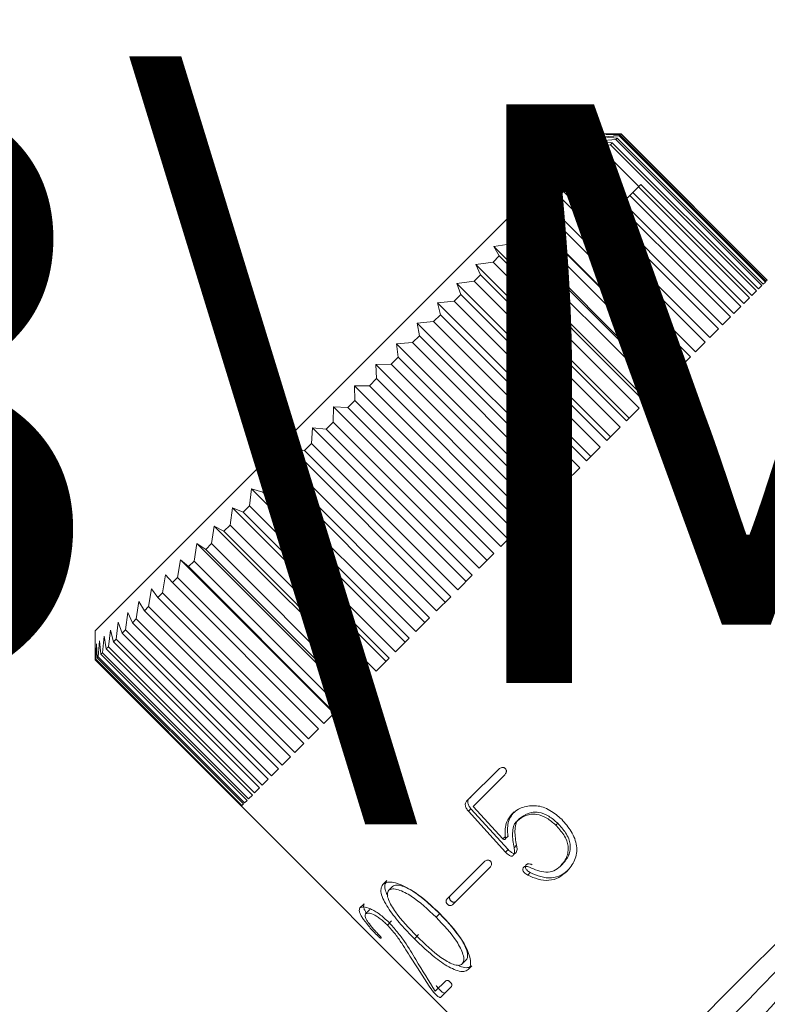
# Model space of a CAD drawing. Units: millimetres. Extents: x 0 to 660, y -1 to 558.
# Drawn here: x 94 to 100, y 165 to 172 of the extents above; entities that cross this region are included whole.
import ezdxf

# ---------------------------------------------------------------- set-up
doc = ezdxf.new("R2010")
doc.units = ezdxf.units.MM
doc.layers.add('图框', color=179, linetype='Continuous')
doc.styles.add('SLDTEXTSTYLE0', font='TXT', dxfattribs={"width": 0.7, "bigfont": 'bigfont'})
doc.styles.add('SLDTEXTSTYLE1', font='TXT', dxfattribs={"width": 0.7})
doc.dimstyles.new('SLDDIMSTYLE2', dxfattribs={"dimtxt": 4, "dimasz": 3, "dimexe": 0, "dimexo": 0.0625, "dimgap": 1, "dimtad": 2, "dimlfac": 3.5, "dimrnd": 1e-09, "dimzin": 12, "dimdsep": 46, "dimtxsty": 'SLDTEXTSTYLE1', "dimsah": 1, "dimcen": 0.09, "dimadec": 0, "dimazin": 3, "dimtfac": 1, "dimtofl": 0, "dimtmove": 0, "dimatfit": 3, "dimfxl": 0, "dimfrac": 2, "dimtolj": 1, "dimtzin": 12, "dimarcsym": 0})
doc.dimstyles.new('SLDDIMSTYLE3', dxfattribs={"dimtxt": 4, "dimasz": 3, "dimexe": 0, "dimexo": 0.0625, "dimgap": 1, "dimtad": 2, "dimlfac": 3.5, "dimrnd": 1e-09, "dimzin": 12, "dimdsep": 46, "dimtxsty": 'SLDTEXTSTYLE1', "dimsah": 1, "dimcen": 0.09, "dimadec": 0, "dimazin": 3, "dimtfac": 1, "dimtmove": 0, "dimatfit": 0, "dimfxl": 0, "dimfrac": 2, "dimtolj": 1, "dimtzin": 12, "dimarcsym": 0})

# ---------------------------------------------------------------- blocks, each defined once
blk = doc.blocks.new('_D')
at = {"layer": '图框'}
for p, q in [((128.035, 181.3395), (61.1264, 181.3395)), ((64.1264, 181.3395), (64.1264, 134.9554)), ((84.4498, 134.9554), (61.1264, 134.9554))]:
    blk.add_line(p, q, dxfattribs=at)
for points in [[(64.1264, 181.3395), (63.6184, 178.3395), (64.6344, 178.3395)], [(64.1264, 134.9554), (64.6344, 137.9554), (63.6184, 137.9554)]]:
    blk.add_solid(points, dxfattribs=at)
at = {"layer": '图框', "insert": (58.9701, 151.3641), "char_height": 4, "attachment_point": 1, "rotation": 90, "style": 'SLDTEXTSTYLE1'}
blk.add_mtext('162.34', dxfattribs=at)
blk = doc.blocks.new('_D_2')
at = {"layer": '图框'}
for p, q in [((86.6104, 152.9834), (86.6104, 192.2515)), ((159.4636, 181.0537), (159.4636, 192.2515)), ((86.6104, 189.2515), (159.4636, 189.2515))]:
    blk.add_line(p, q, dxfattribs=at)
for points in [[(86.6104, 189.2515), (89.6104, 188.7435), (89.6104, 189.7595)], [(159.4636, 189.2515), (156.4636, 189.7595), (156.4636, 188.7435)]]:
    blk.add_solid(points, dxfattribs=at)
at = {"layer": '图框', "insert": (119.187, 194.4077), "char_height": 4, "attachment_point": 1, "style": 'SLDTEXTSTYLE1'}
blk.add_mtext('255', dxfattribs=at)
blk = doc.blocks.new('_D_3')
at = {"layer": '图框'}
for p, q in [((128.035, 181.3395), (55.6399, 181.3395)), ((58.6399, 98.7719), (58.6399, 181.3395)), ((111.6395, 98.7719), (55.6399, 98.7719))]:
    blk.add_line(p, q, dxfattribs=at)
for points in [[(58.6399, 181.3395), (58.1319, 178.3395), (59.1479, 178.3395)], [(58.6399, 98.7719), (59.1479, 101.7719), (58.1319, 101.7719)]]:
    blk.add_solid(points, dxfattribs=at)
at = {"layer": '图框', "insert": (53.4836, 136.2363), "char_height": 4, "attachment_point": 1, "rotation": 90, "style": 'SLDTEXTSTYLE1'}
blk.add_mtext('289', dxfattribs=at)
blk = doc.blocks.new('_D_5')
at = {"layer": '图框'}
for p, q in [((86.6104, 152.6406), (86.6104, 177.7337)), ((103.6104, 150.5268), (103.6104, 177.7337)), ((86.6104, 174.7337), (81.6104, 174.7337)), ((103.6104, 174.7337), (86.6104, 174.7337)), ((103.6104, 174.7337), (108.6104, 174.7337))]:
    blk.add_line(p, q, dxfattribs=at)
for points in [[(86.6104, 174.7337), (83.6104, 175.2417), (83.6104, 174.2257)], [(103.6104, 174.7337), (106.6104, 174.2257), (106.6104, 175.2417)]]:
    blk.add_solid(points, dxfattribs=at)
at = {"layer": '图框', "insert": (90.5992, 179.89), "char_height": 4, "attachment_point": 1, "style": 'SLDTEXTSTYLE1'}
blk.add_mtext('59.5', dxfattribs=at)
blk = doc.blocks.new('_D_7')
at = {"layer": '图框'}
for p, q in [((82.7532, 143.44), (82.7532, 163.6267)), ((87.6104, 152.5268), (87.6104, 163.6267)), ((82.7532, 160.6267), (69.549, 160.6267)), ((82.7532, 160.6267), (87.6104, 160.6267)), ((87.6104, 160.6267), (92.6104, 160.6267))]:
    blk.add_line(p, q, dxfattribs=at)
for points in [[(82.7532, 160.6267), (79.7532, 161.1347), (79.7532, 160.1187)], [(87.6104, 160.6267), (90.6104, 160.1187), (90.6104, 161.1347)]]:
    blk.add_solid(points, dxfattribs=at)
at = {"layer": '图框', "char_height": 4, "attachment_point": 1}
for s, insert, style in [('\\M+18D73\\M+192F6:', (69.549, 171.0718), 'SLDTEXTSTYLE0'), ('5~25', (69.6601, 165.7829), 'SLDTEXTSTYLE1')]:
    blk.add_mtext(s, dxfattribs=dict(at, insert=insert, style=style))

msp = doc.modelspace()

# ---------------------------------------------------------------- linework, layer by layer
at = {"color": 7, "linetype": 'Continuous', "lineweight": 15}
for p, q in [((98.21996, 170.78866), (98.29886, 170.86756)), ((98.45215, 170.86756), (98.29886, 170.86756)), ((98.49943, 170.8661), (98.3944, 170.86349)), ((98.3944, 170.86349), (98.49258, 170.85925)), ((98.45215, 170.86739), (98.50073, 170.86741)), ((98.50073, 170.86741), (98.49943, 170.8661)), ((99.50958, 169.85594), (98.49943, 170.8661)), ((99.51089, 169.85725), (98.50073, 170.86741)), ((98.46265, 170.82932), (98.35063, 170.81972)), ((98.35063, 170.81972), (98.43931, 170.80598)), ((98.4872, 170.85387), (98.37848, 170.84757)), ((98.37848, 170.84757), (98.47205, 170.83872)), ((98.43931, 170.80598), (98.42594, 170.79261)), ((99.44946, 169.79583), (98.43931, 170.80598)), ((98.47205, 170.83872), (98.46265, 170.82932)), ((99.47281, 169.81917), (98.46265, 170.82932)), ((99.48221, 169.82857), (98.47205, 170.83872)), ((98.49258, 170.85925), (98.4872, 170.85387)), ((99.49736, 169.84372), (98.4872, 170.85387)), ((99.50273, 169.84909), (98.49258, 170.85925)), ((98.21996, 170.78866), (98.09451, 170.66321)), ((98.34399, 170.78387), (98.21996, 170.78866)), ((98.42594, 170.79261), (98.34399, 170.78387)), ((98.34399, 170.78387), (98.62303, 170.50483)), ((99.4361, 169.78246), (98.42594, 170.79261)), ((94.86434, 167.43304), (98.09451, 170.66321)), ((98.09451, 170.66321), (98.21854, 170.65841)), ((98.24577, 170.61244), (98.12488, 170.59397)), ((98.12488, 170.59397), (98.19178, 170.55845)), ((98.21854, 170.65841), (98.27037, 170.63704)), ((98.27037, 170.63704), (98.24577, 170.61244)), ((99.25592, 169.60229), (98.24577, 170.61244)), ((99.28053, 169.62689), (98.27037, 170.63704)), ((98.16373, 170.5304), (98.04178, 170.51087)), ((98.19178, 170.55845), (98.16373, 170.5304)), ((99.17388, 169.52025), (98.16373, 170.5304)), ((99.20193, 169.5483), (98.19178, 170.55845)), ((98.04178, 170.51087), (98.10287, 170.46954)), ((98.10287, 170.46954), (98.07158, 170.43825)), ((99.11303, 169.45939), (98.10287, 170.46954)), ((98.55957, 170.44136), (98.58056, 170.46236)), ((98.58056, 170.46236), (98.61976, 170.50156)), ((99.34827, 169.69464), (98.58056, 170.46236)), ((98.61976, 170.50156), (98.637, 170.5188)), ((99.38748, 169.73384), (98.61976, 170.50156)), ((99.40472, 169.75108), (98.637, 170.5188)), ((98.07158, 170.43825), (97.94905, 170.41814)), ((97.94905, 170.41814), (98.00427, 170.37094)), ((99.08173, 169.42809), (98.07158, 170.43825)), ((98.51281, 170.39461), (98.55957, 170.44136)), ((99.32728, 169.67365), (98.55957, 170.44136)), ((97.96993, 170.3366), (97.84732, 170.31641)), ((98.00427, 170.37094), (97.96993, 170.3366)), ((98.98008, 169.32645), (97.96993, 170.3366)), ((99.01442, 169.36079), (98.00427, 170.37094)), ((97.84732, 170.31641), (97.89663, 170.2633)), ((98.90868, 169.25505), (97.84732, 170.31641)), ((97.89663, 170.2633), (97.85949, 170.22617)), ((98.90679, 169.25315), (97.89663, 170.2633)), ((97.85949, 170.22617), (97.73728, 170.20637)), ((97.73728, 170.20637), (97.78071, 170.14738)), ((98.79864, 169.14501), (97.73728, 170.20637)), ((98.86965, 169.21601), (97.85949, 170.22617)), ((97.78071, 170.14738), (97.74102, 170.10769)), ((98.79086, 169.13722), (97.78071, 170.14738)), ((97.74102, 170.10769), (97.61969, 170.08878)), ((97.61969, 170.08878), (97.65728, 170.02395)), ((98.68105, 169.02742), (97.61969, 170.08878)), ((98.75117, 169.09754), (97.74102, 170.10769)), ((97.61531, 169.98198), (97.49535, 169.96444)), ((97.65728, 170.02395), (97.61531, 169.98198)), ((98.62546, 168.97183), (97.61531, 169.98198)), ((98.66743, 169.0138), (97.65728, 170.02395)), ((97.49535, 169.96444), (97.52719, 169.89386)), ((98.55671, 168.90308), (97.49535, 169.96444)), ((97.48323, 169.8499), (97.3651, 169.83419)), ((97.52719, 169.89386), (97.48323, 169.8499)), ((98.49339, 168.83975), (97.48323, 169.8499)), ((98.53734, 168.88371), (97.52719, 169.89386)), ((99.48221, 169.82857), (99.49736, 169.84372)), ((99.50273, 169.84909), (99.50958, 169.85594)), ((97.3651, 169.83419), (97.39134, 169.75801)), ((98.42647, 168.77283), (97.3651, 169.83419)), ((99.40472, 169.75108), (99.4361, 169.78246)), ((99.44946, 169.79583), (99.47281, 169.81917)), ((97.34569, 169.71236), (97.22985, 169.69894)), ((97.39134, 169.75801), (97.34569, 169.71236)), ((98.35584, 168.7022), (97.34569, 169.71236)), ((98.40149, 168.74785), (97.39134, 169.75801)), ((99.34827, 169.69464), (99.38748, 169.73384)), ((97.22985, 169.69894), (97.25064, 169.61731)), ((98.29121, 168.63758), (97.22985, 169.69894)), ((99.28053, 169.62689), (99.32728, 169.67365)), ((97.20361, 169.57028), (97.0905, 169.55959)), ((97.25064, 169.61731), (97.20361, 169.57028)), ((98.21376, 168.56013), (97.20361, 169.57028)), ((98.26079, 168.60716), (97.25064, 169.61731)), ((99.20193, 169.5483), (99.25592, 169.60229)), ((97.0905, 169.55959), (97.10606, 169.47273)), ((98.15187, 168.49823), (97.0905, 169.55959)), ((99.11303, 169.45939), (99.17388, 169.52025)), ((97.10606, 169.47273), (97.05797, 169.42464)), ((98.11622, 168.46258), (97.10606, 169.47273)), ((97.05797, 169.42464), (96.94802, 169.41711)), ((96.94802, 169.41711), (96.95859, 169.32526)), ((98.00939, 168.35575), (96.94802, 169.41711)), ((98.06813, 168.41449), (97.05797, 169.42464)), ((99.01442, 169.36079), (99.08173, 169.42809)), ((96.95859, 169.32526), (96.90977, 169.27644)), ((97.96875, 168.31511), (96.95859, 169.32526)), ((98.90679, 169.25315), (98.98008, 169.32645)), ((96.90977, 169.27644), (96.80338, 169.27247)), ((96.80338, 169.27247), (96.80924, 169.17591)), ((97.86474, 168.21111), (96.80338, 169.27247)), ((97.91993, 168.26629), (96.90977, 169.27644)), ((96.80924, 169.17591), (96.76002, 169.12669)), ((97.81939, 168.16576), (96.80924, 169.17591)), ((98.79086, 169.13722), (98.86965, 169.21601)), ((96.76002, 169.12669), (96.65756, 169.12665)), ((96.65756, 169.12665), (96.65902, 169.02569)), ((97.71893, 168.06529), (96.65756, 169.12665)), ((97.77017, 168.11654), (96.76002, 169.12669)), ((98.66743, 169.0138), (98.75117, 169.09754)), ((96.65902, 169.02569), (96.60974, 168.97641)), ((97.66917, 168.01554), (96.65902, 169.02569)), ((96.51157, 168.98066), (96.50896, 168.87563)), ((96.60974, 168.97641), (96.51157, 168.98066)), ((97.57293, 167.91929), (96.51157, 168.98066)), ((97.61989, 167.96626), (96.60974, 168.97641)), ((98.53734, 168.88371), (98.62546, 168.97183)), ((96.36639, 168.83548), (96.36009, 168.72676)), ((96.45996, 168.82663), (96.36639, 168.83548)), ((97.42775, 167.77412), (96.36639, 168.83548)), ((96.50896, 168.87563), (96.45996, 168.82663)), ((97.47011, 167.81648), (96.45996, 168.82663)), ((97.51911, 167.86548), (96.50896, 168.87563)), ((98.40149, 168.74785), (98.49339, 168.83975)), ((96.22302, 168.69211), (96.21342, 168.58009)), ((96.3117, 168.67837), (96.22302, 168.69211)), ((97.28438, 167.63075), (96.22302, 168.69211)), ((96.36009, 168.72676), (96.3117, 168.67837)), ((97.37024, 167.7166), (96.36009, 168.72676)), ((98.26079, 168.60716), (98.35584, 168.7022)), ((97.32185, 167.66822), (96.3117, 168.67837)), ((96.08244, 168.55153), (96.06995, 168.43662)), ((96.16597, 168.53264), (96.08244, 168.55153)), ((97.14381, 167.49017), (96.08244, 168.55153)), ((96.21342, 168.58009), (96.16597, 168.53264)), ((97.22357, 167.56994), (96.21342, 168.58009)), ((98.11622, 168.46258), (98.21376, 168.56013)), ((97.17612, 167.52249), (96.16597, 168.53264)), ((95.94562, 168.4147), (95.93067, 168.29734)), ((96.02377, 168.39044), (95.94562, 168.4147)), ((97.00698, 167.35334), (95.94562, 168.4147)), ((96.06995, 168.43662), (96.02377, 168.39044)), ((97.08011, 167.42647), (96.06995, 168.43662)), ((97.96875, 168.31511), (98.06813, 168.41449)), ((97.03392, 167.38029), (96.02377, 168.39044)), ((95.81347, 168.28256), (95.79653, 168.1632)), ((95.88607, 168.25274), (95.81347, 168.28256)), ((96.87483, 167.2212), (95.81347, 168.28256)), ((95.93067, 168.29734), (95.88607, 168.25274)), ((96.94083, 167.28719), (95.93067, 168.29734)), ((96.89623, 167.24259), (95.88607, 168.25274)), ((97.81939, 168.16576), (97.91993, 168.26629)), ((95.68692, 168.15601), (95.66844, 168.03511)), ((95.75382, 168.12049), (95.68692, 168.15601)), ((96.74828, 167.09464), (95.68692, 168.15601)), ((95.79653, 168.1632), (95.75382, 168.12049)), ((96.80668, 167.15305), (95.79653, 168.1632)), ((96.76397, 167.11034), (95.75382, 168.12049)), ((97.66917, 168.01554), (97.77017, 168.11654)), ((95.56681, 168.0359), (95.54728, 167.91395)), ((95.62791, 167.99458), (95.56681, 168.0359)), ((96.62817, 166.97454), (95.56681, 168.0359)), ((95.66844, 168.03511), (95.62791, 167.99458)), ((96.67859, 167.02496), (95.66844, 168.03511)), ((96.63806, 166.98442), (95.62791, 167.99458)), ((97.51911, 167.86548), (97.61989, 167.96626)), ((95.45398, 167.92307), (95.43387, 167.80054)), ((95.5092, 167.87587), (95.45398, 167.92307)), ((96.51534, 166.86171), (95.45398, 167.92307)), ((95.54728, 167.91395), (95.5092, 167.87587)), ((96.51935, 166.86572), (95.5092, 167.87587)), ((96.55743, 166.9038), (95.54728, 167.91395)), ((95.34919, 167.81828), (95.329, 167.69567)), ((95.39851, 167.76518), (95.34919, 167.81828)), ((95.43387, 167.80054), (95.39851, 167.76518)), ((96.44403, 166.79039), (95.43387, 167.80054)), ((97.37024, 167.7166), (97.47011, 167.81648)), ((96.40866, 166.75502), (95.39851, 167.76518)), ((95.25316, 167.72225), (95.23337, 167.60004)), ((95.29659, 167.66326), (95.25316, 167.72225)), ((95.329, 167.69567), (95.29659, 167.66326)), ((96.33915, 166.68552), (95.329, 167.69567)), ((97.22357, 167.56994), (97.32185, 167.66822)), ((95.16655, 167.63563), (95.14764, 167.51431)), ((95.20413, 167.5708), (95.16655, 167.63563)), ((95.23337, 167.60004), (95.20413, 167.5708)), ((96.24352, 166.58989), (95.23337, 167.60004)), ((96.30674, 166.6531), (95.29659, 167.66326)), ((95.08994, 167.55903), (95.07239, 167.43906)), ((95.12178, 167.48845), (95.08994, 167.55903)), ((96.21429, 166.56065), (95.20413, 167.5708)), ((99.29085, 164.99052), (101.8849, 167.58456)), ((95.02386, 167.49295), (95.00815, 167.37482)), ((95.05009, 167.41676), (95.02386, 167.49295)), ((95.14764, 167.51431), (95.12178, 167.48845)), ((96.13193, 166.4783), (95.12178, 167.48845)), ((96.15779, 166.50416), (95.14764, 167.51431)), ((97.08011, 167.42647), (97.17612, 167.52249)), ((94.86434, 167.43304), (94.86434, 167.27975)), ((94.92502, 167.39411), (94.91433, 167.281)), ((94.94058, 167.30725), (94.92502, 167.39411)), ((94.96876, 167.43785), (94.95534, 167.32201)), ((94.98955, 167.35622), (94.96876, 167.43785)), ((95.07239, 167.43906), (95.05009, 167.41676)), ((96.06024, 166.40661), (95.05009, 167.41676)), ((96.08255, 166.42891), (95.07239, 167.43906)), ((94.86453, 167.33362), (94.86449, 167.23116)), ((94.86599, 167.23266), (94.86453, 167.33362)), ((94.87273, 167.34182), (94.86875, 167.23542)), ((94.87858, 167.24525), (94.87273, 167.34182)), ((94.89294, 167.36202), (94.88541, 167.25208)), ((94.9035, 167.27018), (94.89294, 167.36202)), ((95.00815, 167.37482), (94.98955, 167.35622)), ((95.9997, 166.34607), (94.98955, 167.35622)), ((96.0183, 166.36467), (95.00815, 167.37482)), ((96.94083, 167.28719), (97.03392, 167.38029)), ((94.91433, 167.281), (94.9035, 167.27018)), ((95.91366, 166.26002), (94.9035, 167.27018)), ((95.92449, 166.27085), (94.91433, 167.281)), ((94.95534, 167.32201), (94.94058, 167.30725)), ((95.95073, 166.2971), (94.94058, 167.30725)), ((95.96549, 166.31186), (94.95534, 167.32201)), ((95.87464, 166.22101), (94.86449, 167.23116)), ((94.86875, 167.23542), (94.86599, 167.23266)), ((95.87614, 166.2225), (94.86599, 167.23266)), ((95.87891, 166.22527), (94.86875, 167.23542)), ((94.88541, 167.25208), (94.87858, 167.24525)), ((95.88874, 166.2351), (94.87858, 167.24525)), ((95.89556, 166.24192), (94.88541, 167.25208)), ((96.80668, 167.15305), (96.89623, 167.24259)), ((96.67859, 167.02496), (96.76397, 167.11034)), ((96.55743, 166.9038), (96.63806, 166.98442)), ((96.44403, 166.79039), (96.51935, 166.86572)), ((96.33915, 166.68552), (96.40866, 166.75502)), ((96.24352, 166.58989), (96.30674, 166.6531)), ((96.15779, 166.50416), (96.21429, 166.56065)), ((96.08255, 166.42891), (96.13193, 166.4783)), ((97.44334, 166.26504), (97.65495, 166.47665)), ((96.0183, 166.36467), (96.06024, 166.40661)), ((97.47698, 166.21816), (97.69521, 166.43639)), ((95.96549, 166.31186), (95.9997, 166.34607)), ((95.87891, 166.22527), (95.88874, 166.2351)), ((95.89556, 166.24192), (95.91366, 166.26002)), ((95.92449, 166.27085), (95.95073, 166.2971)), ((95.87614, 166.2225), (95.87449, 166.22086)), ((95.87449, 166.22086), (98.19784, 163.89751)), ((97.4614, 166.20258), (97.44387, 166.18505)), ((97.44387, 166.18505), (97.70096, 165.90181)), ((97.4614, 166.20258), (97.7187, 165.91955)), ((97.68311, 165.99331), (97.47698, 166.21816)), ((97.76056, 166.18012), (97.74538, 166.16494)), ((97.79832, 166.13425), (97.78307, 166.119)), ((98.06196, 166.102), (98.04867, 166.08871)), ((97.70024, 166.01044), (97.68311, 165.99331)), ((97.71868, 166.01292), (97.70173, 165.99597)), ((97.7187, 165.91955), (97.70096, 165.90181)), ((97.77717, 165.94919), (97.76017, 165.9322)), ((97.29479, 165.57617), (97.55842, 165.8398)), ((97.33339, 165.53757), (97.59702, 165.8012)), ((97.87207, 165.76106), (97.85428, 165.74328)), ((98.09426, 165.81911), (98.07885, 165.8037)), ((98.13986, 165.78442), (98.12454, 165.7691)), ((96.88013, 165.70493), (96.85346, 165.67826)), ((96.8936, 165.63812), (96.92027, 165.66478)), ((96.72386, 165.54557), (96.69452, 165.51622)), ((96.76334, 165.50452), (96.73398, 165.47516)), ((96.91316, 165.42611), (96.88441, 165.39736)), ((97.22044, 165.45345), (97.24592, 165.47894)), ((97.09853, 165.33155), (97.07055, 165.30357)), ((97.40177, 165.12995), (97.42844, 165.15662)), ((97.4687, 165.11636), (97.44203, 165.08969)), ((97.21553, 164.94038), (97.28838, 165.01323)), ((97.25479, 164.89936), (97.32852, 164.97308)), ((98.14733, 163.847), (99.29085, 164.99052))]:
    msp.add_line(p, q, dxfattribs=at)
for points, knots in [([(98.17475, 163.60326), (98.16866, 163.60013), (98.1488, 163.58992), (98.35519, 163.81263), (98.76103, 164.24088), (99.32984, 164.82962), (99.97943, 165.499), (100.63496, 166.1769), (101.225, 166.7873), (101.67418, 167.25584), (101.94042, 167.54322), (101.94539, 167.56058), (101.94763, 167.5684)], [0, 0, 0, 0, 0.0489129, 0.1595245, 0.268459, 0.3773934, 0.4863803, 0.593582, 0.7007593, 0.8079801, 0.9135844, 1, 1, 1, 1]), ([(102.25917, 167.48107), (102.26476, 167.48359), (102.28523, 167.49284), (102.17321, 167.35899), (101.90398, 167.05959), (101.43052, 166.55727), (100.77777, 165.87015), (100.06714, 165.12253), (99.4346, 164.46081), (98.94075, 163.9373), (98.60163, 163.56881), (98.40455, 163.34568), (98.39953, 163.32534), (98.3973, 163.3163)], [0, 0, 0, 0, 0.0322915, 0.1181164, 0.2042607, 0.3150348, 0.4281129, 0.543212, 0.6537841, 0.7442804, 0.8367787, 0.9274997, 1, 1, 1, 1]), ([(98.43596, 163.27414), (98.43206, 163.27125), (98.39073, 163.24051), (98.485, 163.35287), (98.73536, 163.63526), (99.18542, 164.11815), (99.71211, 164.6709), (100.2459, 165.23097), (100.75038, 165.76131), (101.27686, 166.31599), (101.78326, 166.8491), (102.15826, 167.25761), (102.3323, 167.45918), (102.29819, 167.4388), (102.28985, 167.43382)], [0, 0, 0, 0, 0.009628, 0.1022303, 0.2043664, 0.307029, 0.4056053, 0.4848279, 0.5659681, 0.6464147, 0.7499372, 0.8569834, 0.9650376, 1, 1, 1, 1]), ([(98.5015, 163.69043), (98.49764, 163.68879), (98.4746, 163.67904), (98.65111, 163.8797), (99.0188, 164.28473), (99.56833, 164.8669), (100.20753, 165.54087), (100.85254, 166.22483), (101.41511, 166.82009), (101.78136, 167.22292), (101.94414, 167.4132), (101.9077, 167.38932), (101.90457, 167.38727)], [0, 0, 0, 0, 0.02331243, 0.13937243, 0.25873242, 0.37399747, 0.49602372, 0.62084555, 0.74077146, 0.86395982, 0.9883395, 1, 1, 1, 1]), ([(102.57581, 167.1919), (102.57674, 167.19256), (102.6064, 167.21347), (102.52186, 167.10962), (102.30967, 166.86881), (101.94723, 166.47957), (101.4873, 165.99531), (100.95637, 165.43604), (100.39788, 164.84891), (99.85396, 164.27912), (99.36569, 163.76451), (98.97352, 163.34231), (98.75294, 163.09283), (98.66615, 162.98953), (98.69363, 163.00759), (98.69651, 163.00948)], [0, 0, 0, 0, 0.0029048, 0.0923106, 0.1830846, 0.2716492, 0.358226, 0.4483038, 0.5388561, 0.6263557, 0.7180321, 0.812925, 0.9069755, 0.9902379, 1, 1, 1, 1]), ([(98.75515, 162.9899), (98.74848, 162.98886), (98.72964, 162.98595), (98.94502, 163.22874), (99.35214, 163.67034), (99.90579, 164.25377), (100.5271, 164.90468), (101.1663, 165.57714), (101.76158, 166.20395), (102.24493, 166.71631), (102.56927, 167.07533), (102.5995, 167.12714), (102.61433, 167.15256)], [0, 0, 0, 0, 0.058504, 0.1651876, 0.2742021, 0.3748523, 0.4757068, 0.5798416, 0.681909, 0.7863946, 0.895176, 1, 1, 1, 1]), ([(98.81522, 163.39812), (98.8182, 163.40795), (98.82567, 163.43257), (99.08146, 163.71892), (99.49974, 164.17174), (100.00484, 164.70392), (100.50742, 165.23498), (100.97355, 165.72845), (101.44889, 166.2325), (101.87779, 166.68968), (102.17171, 167.01831), (102.19168, 167.05908), (102.20053, 167.07717)], [0, 0, 0, 0, 0.0747145, 0.1870481, 0.2996583, 0.4078247, 0.495639, 0.5849103, 0.6724458, 0.786487, 0.9052856, 1, 1, 1, 1]), ([(102.86873, 166.88262), (102.87303, 166.88591), (102.91848, 166.9206), (102.8188, 166.79822), (102.54866, 166.49498), (102.09069, 166.00821), (101.51008, 165.39695), (100.85246, 164.70487), (100.1969, 164.01788), (99.63128, 163.42224), (99.2251, 162.98222), (99.00398, 162.73326), (99.01088, 162.72398), (99.01363, 162.72027)], [0, 0, 0, 0, 0.0105868, 0.1118232, 0.2144406, 0.3132885, 0.4132812, 0.5208801, 0.6254709, 0.7293232, 0.8320358, 0.9328947, 1, 1, 1, 1]), ([(99.03582, 162.66489), (99.04411, 162.6812), (99.06128, 162.715), (99.29144, 162.97328), (99.65638, 163.36784), (100.13346, 163.87188), (100.67877, 164.44272), (101.24922, 165.0424), (101.79287, 165.61497), (102.26346, 166.11036), (102.63629, 166.50998), (102.85824, 166.76085), (102.94748, 166.86994), (102.91737, 166.84895), (102.91559, 166.8477)], [0, 0, 0, 0, 0.0858265, 0.1779144, 0.2711988, 0.3618081, 0.4512612, 0.5442152, 0.6353628, 0.7229954, 0.8122168, 0.903875, 0.9942916, 1, 1, 1, 1]), ([(99.11212, 163.08879), (99.109, 163.08931), (99.09704, 163.09129), (99.28091, 163.30053), (99.63697, 163.69105), (100.12701, 164.21088), (100.67612, 164.78959), (101.24106, 165.38779), (101.76736, 165.94561), (102.19352, 166.40078), (102.4722, 166.71294), (102.49782, 166.75903), (102.50967, 166.78034)], [0, 0, 0, 0, 0.0389472, 0.1491588, 0.2617794, 0.3657578, 0.4699473, 0.5775267, 0.6829696, 0.7909099, 0.9032895, 1, 1, 1, 1]), ([(103.18332, 166.58725), (103.1837, 166.58752), (103.21395, 166.6091), (103.12933, 166.50521), (102.91648, 166.26343), (102.54951, 165.86942), (102.08346, 165.37875), (101.54579, 164.81242), (100.98175, 164.21946), (100.43458, 163.64642), (99.94365, 163.1286), (99.5645, 162.71893), (99.32067, 162.44648), (99.31824, 162.42697), (99.31709, 162.4177)], [0, 0, 0, 0, 0.0011343, 0.0913947, 0.1830875, 0.2725277, 0.360027, 0.4510711, 0.5424879, 0.6306677, 0.7235364, 0.8194572, 0.9142324, 1, 1, 1, 1]), ([(99.34171, 162.36464), (99.3466, 162.37677), (99.35717, 162.40302), (99.56286, 162.63531), (99.9055, 163.00705), (100.36849, 163.49761), (100.91471, 164.06921), (101.50451, 164.68911), (102.11212, 165.32902), (102.67819, 165.92454), (103.07593, 166.35783), (103.2526, 166.56248), (103.20933, 166.53268), (103.20147, 166.52727)], [0, 0, 0, 0, 0.0774556, 0.1676562, 0.2594318, 0.3490911, 0.4408088, 0.5362873, 0.6319431, 0.7434196, 0.8583676, 0.9742861, 1, 1, 1, 1]), ([(97.69521, 166.43639), (97.69993, 166.44285), (97.70587, 166.45097), (97.70747, 166.46319), (97.70648, 166.46939), (97.70371, 166.47524), (97.69944, 166.48036), (97.69422, 166.48455), (97.68845, 166.48726), (97.68223, 166.48813), (97.66997, 166.4869), (97.66157, 166.48117), (97.65495, 166.47665)], [0, 0, 0, 0, 0.2495667, 0.3139369, 0.3741371, 0.4349187, 0.4999245, 0.5645066, 0.6262151, 0.6829906, 0.7503926, 1, 1, 1, 1]), ([(99.40761, 162.77841), (99.41399, 162.79091), (99.43164, 162.82546), (99.68092, 163.10605), (100.13229, 163.59401), (100.71999, 164.2127), (101.36362, 164.89347), (101.9866, 165.55366), (102.48677, 166.08642), (102.78639, 166.42165), (102.79482, 166.45064), (102.79828, 166.46253)], [0, 0, 0, 0, 0.0676184, 0.1868851, 0.3064991, 0.4215809, 0.5411708, 0.6659412, 0.786707, 0.9124894, 1, 1, 1, 1]), ([(97.44334, 166.26504), (97.44046, 166.26292), (97.43472, 166.25869), (97.42786, 166.25032), (97.42327, 166.24048), (97.42207, 166.22927), (97.42434, 166.21759), (97.43082, 166.20224), (97.4387, 166.19187), (97.44387, 166.18505)], [0, 0, 0, 0, 0.1252201, 0.2502674, 0.3798663, 0.4999212, 0.6196159, 0.7499698, 1, 1, 1, 1]), ([(97.4602, 166.2819), (97.4547, 166.27749), (97.44634, 166.27079), (97.44052, 166.25767), (97.43941, 166.24659), (97.44177, 166.23499), (97.44833, 166.21971), (97.45621, 166.20937), (97.4614, 166.20258)], [0, 0, 0, 0, 0.2476352, 0.3765271, 0.496411, 0.6164432, 0.7476845, 1, 1, 1, 1]), ([(97.76056, 166.18012), (97.74318, 166.15633), (97.71704, 166.12054), (97.71478, 166.06666), (97.71571, 166.03989), (97.71598, 166.02644), (97.71722, 166.01963), (97.71739, 166.01636), (97.71785, 166.0144), (97.71836, 166.01348), (97.71868, 166.01292)], [0, 0, 0, 0, 0.4972492, 0.7479498, 0.8738646, 0.936858, 0.968385, 0.9841926, 0.9903213, 1, 1, 1, 1]), ([(98.08938, 166.12942), (98.0634, 166.15156), (98.02392, 166.18521), (97.96257, 166.21359), (97.914, 166.22476), (97.86643, 166.22271), (97.82048, 166.21339), (97.77849, 166.19447), (97.75642, 166.17478), (97.74538, 166.16494)], [0, 0, 0, 0, 0.2499153, 0.3798478, 0.4999207, 0.6249393, 0.7499971, 0.8749908, 1, 1, 1, 1]), ([(97.79832, 166.13425), (97.81676, 166.14753), (97.84477, 166.16769), (97.89118, 166.17952), (97.94078, 166.17738), (98.00243, 166.1539), (98.04209, 166.11932), (98.06196, 166.102)], [0, 0, 0, 0, 0.2480795, 0.3768357, 0.4974933, 0.7482918, 1, 1, 1, 1]), ([(97.74538, 166.16494), (97.73226, 166.14773), (97.7093, 166.11763), (97.69659, 166.06301), (97.69851, 166.0285), (97.69937, 166.01121), (97.69937, 166.01121), (97.69937, 166.0112), (97.69937, 166.01117), (97.69938, 166.01113), (97.69938, 166.01105), (97.69939, 166.0109), (97.69941, 166.01059), (97.69944, 166.00999), (97.6995, 166.00891), (97.69961, 166.00716), (97.69982, 166.00439), (97.70046, 166.00152), (97.70047, 165.99853), (97.70126, 165.99693), (97.70173, 165.99597)], [0, 0, 0, 0, 0.3653575, 0.6392081, 0.9180989, 0.9181222, 0.9181455, 0.9181921, 0.9182852, 0.9184712, 0.9188418, 0.919578, 0.9210299, 0.9238524, 0.9291718, 0.9385081, 0.951978, 0.9737236, 0.9842662, 1, 1, 1, 1]), ([(97.76017, 165.9322), (97.75453, 165.96581), (97.74607, 166.0162), (97.75335, 166.07323), (97.76553, 166.10308), (97.77723, 166.1137), (97.78307, 166.119)], [0, 0, 0, 0, 0.5002344, 0.7500885, 0.875139, 1, 1, 1, 1]), ([(97.77717, 165.94919), (97.77133, 165.98249), (97.76258, 166.03235), (97.76908, 166.0892), (97.77976, 166.1147), (97.78939, 166.12684), (97.79534, 166.13178), (97.79832, 166.13425)], [0, 0, 0, 0, 0.5015499, 0.751078, 0.8755641, 0.9377468, 1, 1, 1, 1]), ([(97.78307, 166.119), (97.80176, 166.13254), (97.83013, 166.15308), (97.87703, 166.16543), (97.92695, 166.16373), (97.98898, 166.14063), (98.02877, 166.10602), (98.04867, 166.08871)], [0, 0, 0, 0, 0.25014964, 0.37961116, 0.5003926, 0.75014791, 1, 1, 1, 1]), ([(98.06196, 166.102), (98.08143, 166.08052), (98.11125, 166.04762), (98.13838, 165.99698), (98.1499, 165.95643), (98.14815, 165.91711), (98.13547, 165.86639), (98.11076, 165.83803), (98.09426, 165.81911)], [0, 0, 0, 0, 0.2522402, 0.3863556, 0.5035775, 0.6265385, 0.7508095, 1, 1, 1, 1]), ([(98.12454, 165.7691), (98.14517, 165.79316), (98.17615, 165.82927), (98.19479, 165.89334), (98.19475, 165.94506), (98.18091, 165.99641), (98.1488, 166.06082), (98.11314, 166.10198), (98.08938, 166.12942)], [0, 0, 0, 0, 0.2495109, 0.3745694, 0.499599, 0.6246558, 0.7498265, 1, 1, 1, 1]), ([(98.04867, 166.08871), (98.06813, 166.06721), (98.09795, 166.03425), (98.12488, 165.98339), (98.13614, 165.94253), (98.13401, 165.90283), (98.12077, 165.85155), (98.09563, 165.82285), (98.07885, 165.8037)], [0, 0, 0, 0, 0.2503052, 0.3836259, 0.5004934, 0.6238957, 0.7491635, 1, 1, 1, 1]), ([(97.70173, 165.99597), (97.70089, 165.99442), (97.69961, 165.99206), (97.69681, 165.98993), (97.69423, 165.98916), (97.69138, 165.98929), (97.68753, 165.9905), (97.68486, 165.9922), (97.68311, 165.99331)], [0, 0, 0, 0, 0.2498455, 0.3788276, 0.4999237, 0.6195085, 0.7500163, 1, 1, 1, 1]), ([(97.70096, 165.90181), (97.70478, 165.89797), (97.7124, 165.8903), (97.7235, 165.88174), (97.73321, 165.87637), (97.74084, 165.87423), (97.74768, 165.87476), (97.75485, 165.87911), (97.7611, 165.88839), (97.76518, 165.90688), (97.76215, 165.92219), (97.76017, 165.9322)], [0, 0, 0, 0, 0.1254248, 0.2506563, 0.324243, 0.3862209, 0.4424187, 0.500434, 0.6181424, 0.7502337, 1, 1, 1, 1]), ([(97.7187, 165.91955), (97.72648, 165.91192), (97.73653, 165.90205), (97.75088, 165.89406), (97.75846, 165.89187), (97.76524, 165.89233), (97.77233, 165.89659), (97.77847, 165.90576), (97.78234, 165.92411), (97.77922, 165.93926), (97.77717, 165.94919)], [0, 0, 0, 0, 0.2520756, 0.3261209, 0.3882655, 0.4443028, 0.5018999, 0.6186436, 0.7501253, 1, 1, 1, 1]), ([(97.59702, 165.8012), (97.59902, 165.80416), (97.60255, 165.80935), (97.60513, 165.81726), (97.60503, 165.82384), (97.60354, 165.82925), (97.60062, 165.83447), (97.59656, 165.83918), (97.59184, 165.84324), (97.58656, 165.84608), (97.58112, 165.84764), (97.57402, 165.84777), (97.56611, 165.84521), (97.56099, 165.84161), (97.55842, 165.8398)], [0, 0, 0, 0, 0.142151, 0.2499955, 0.3136407, 0.3736367, 0.4343768, 0.5001052, 0.5646397, 0.6249481, 0.68818, 0.749939, 0.8748356, 1, 1, 1, 1]), ([(97.86757, 165.79825), (97.86292, 165.79994), (97.85364, 165.8033), (97.84167, 165.80423), (97.83316, 165.80206), (97.82774, 165.79855), (97.82394, 165.79352), (97.82104, 165.78779), (97.81992, 165.78138), (97.82103, 165.77452), (97.82438, 165.76766), (97.83417, 165.75535), (97.84545, 165.74858), (97.85428, 165.74328)], [0, 0, 0, 0, 0.1252764, 0.2500998, 0.313932, 0.3729573, 0.4387537, 0.5004286, 0.5616484, 0.6198979, 0.681084, 0.7503665, 1, 1, 1, 1]), ([(97.88478, 165.81547), (97.88017, 165.81718), (97.87097, 165.82058), (97.85906, 165.82162), (97.85062, 165.81954), (97.84528, 165.81609), (97.84156, 165.81114), (97.83873, 165.80547), (97.83768, 165.79913), (97.83884, 165.79232), (97.84222, 165.78549), (97.85202, 165.77321), (97.86326, 165.7664), (97.87207, 165.76106)], [0, 0, 0, 0, 0.12557289, 0.25015988, 0.31389858, 0.37206337, 0.43723539, 0.49839669, 0.5592434, 0.61746347, 0.67893544, 0.74872083, 1, 1, 1, 1]), ([(97.85428, 165.74328), (97.87831, 165.73266), (97.92645, 165.71139), (98.00225, 165.70258), (98.07164, 165.72304), (98.10689, 165.75373), (98.12454, 165.7691)], [0, 0, 0, 0, 0.2497536, 0.5002919, 0.7496909, 1, 1, 1, 1]), ([(98.07885, 165.8037), (98.06509, 165.79207), (98.03758, 165.76881), (97.98076, 165.76086), (97.92277, 165.77244), (97.88598, 165.78964), (97.86757, 165.79825)], [0, 0, 0, 0, 0.2496879, 0.4991155, 0.7492749, 1, 1, 1, 1]), ([(97.87207, 165.76106), (97.89592, 165.75036), (97.94368, 165.72893), (98.01887, 165.71944), (98.08771, 165.73913), (98.12247, 165.76932), (98.13986, 165.78442)], [0, 0, 0, 0, 0.2509521, 0.5025906, 0.7511795, 1, 1, 1, 1]), ([(97.24441, 165.47742), (97.21138, 165.50884), (97.14539, 165.5716), (97.05365, 165.63881), (96.97997, 165.67728), (96.92715, 165.69457), (96.88152, 165.69683), (96.86281, 165.68445), (96.85346, 165.67826)], [0, 0, 0, 0, 0.2504298, 0.5003074, 0.63158, 0.7504249, 0.8751668, 1, 1, 1, 1]), ([(96.88013, 165.70493), (96.87465, 165.6957), (96.86368, 165.67721), (96.86766, 165.63914), (96.881, 165.61127), (96.88648, 165.59982)], [0, 0, 0, 0, 0.370146, 0.7412434, 1, 1, 1, 1]), ([(96.85346, 165.67826), (96.84777, 165.66894), (96.83639, 165.6503), (96.84175, 165.60742), (96.86359, 165.55783), (96.90692, 165.48881), (96.97558, 165.40149), (97.03888, 165.33622), (97.07055, 165.30357)], [0, 0, 0, 0, 0.12486083, 0.24962236, 0.37301328, 0.49969414, 0.74966929, 1, 1, 1, 1]), ([(97.08768, 165.32069), (97.03456, 165.37588), (96.9681, 165.44491), (96.91119, 165.53226), (96.89061, 165.57437), (96.87973, 165.61428), (96.88898, 165.63018), (96.8936, 165.63812)], [0, 0, 0, 0, 0.49971654, 0.6250889, 0.75043278, 0.87537842, 1, 1, 1, 1]), ([(96.8936, 165.63812), (96.90186, 165.64267), (96.91839, 165.65178), (96.95986, 165.64361), (97.00422, 165.62428), (97.09509, 165.57116), (97.16476, 165.50574), (97.22044, 165.45345)], [0, 0, 0, 0, 0.1247536, 0.2496929, 0.3749918, 0.5003957, 1, 1, 1, 1]), ([(96.92027, 165.66478), (96.92844, 165.66923), (96.94482, 165.67814), (96.98604, 165.66964), (97.03014, 165.65011), (97.12082, 165.59659), (97.19033, 165.53122), (97.24592, 165.47894)], [0, 0, 0, 0, 0.1233688, 0.2475061, 0.3726131, 0.498201, 1, 1, 1, 1]), ([(97.29479, 165.57617), (97.29343, 165.57404), (97.2907, 165.56977), (97.28931, 165.56288), (97.29011, 165.55658), (97.29202, 165.55159), (97.29518, 165.54664), (97.29932, 165.54201), (97.30402, 165.53786), (97.30893, 165.53471), (97.31394, 165.53267), (97.31972, 165.53205), (97.32659, 165.5334), (97.33092, 165.53606), (97.33339, 165.53757)], [0, 0, 0, 0, 0.1251497, 0.2499974, 0.3140029, 0.3741128, 0.4347465, 0.5002172, 0.5652121, 0.6279361, 0.6858815, 0.750063, 0.8574406, 1, 1, 1, 1]), ([(97.31863, 165.60001), (97.3173, 165.5979), (97.31463, 165.59369), (97.31331, 165.58687), (97.31416, 165.58064), (97.3161, 165.5757), (97.31927, 165.57076), (97.32337, 165.56614), (97.32805, 165.56196), (97.33296, 165.5588), (97.33797, 165.55671), (97.34372, 165.55605), (97.35052, 165.55733), (97.35479, 165.55993), (97.35723, 165.56142)], [0, 0, 0, 0, 0.1243693, 0.2487031, 0.3121165, 0.372298, 0.433579, 0.500076, 0.5644554, 0.6288172, 0.6873648, 0.7513752, 0.8583169, 1, 1, 1, 1]), ([(96.69452, 165.51622), (96.69171, 165.50891), (96.68744, 165.4978), (96.69625, 165.47288), (96.71396, 165.44177), (96.74416, 165.40301), (96.77911, 165.3619), (96.79996, 165.34046), (96.81037, 165.32975)], [0, 0, 0, 0, 0.2500014, 0.3792871, 0.5003053, 0.7500818, 0.8751834, 1, 1, 1, 1]), ([(96.89441, 165.41688), (96.87238, 165.43713), (96.83962, 165.46726), (96.79619, 165.49535), (96.75692, 165.51571), (96.71628, 165.52731), (96.70178, 165.51992), (96.69452, 165.51622)], [0, 0, 0, 0, 0.2493011, 0.3708909, 0.4999602, 0.7496347, 1, 1, 1, 1]), ([(96.72386, 165.54557), (96.72121, 165.53828), (96.71718, 165.52722), (96.72548, 165.50316), (96.73489, 165.48768), (96.73929, 165.48046)], [0, 0, 0, 0, 0.5072758, 0.7701528, 1, 1, 1, 1]), ([(96.81885, 165.33823), (96.81137, 165.34591), (96.79639, 165.36126), (96.77002, 165.39173), (96.74838, 165.42027), (96.73504, 165.44367), (96.72869, 165.46214), (96.73187, 165.46997), (96.73398, 165.47516)], [0, 0, 0, 0, 0.1251024, 0.2502374, 0.4997865, 0.6235348, 0.7500963, 1, 1, 1, 1]), ([(96.73398, 165.47516), (96.73944, 165.47793), (96.74775, 165.48213), (96.76769, 165.47924), (96.78687, 165.47188), (96.80955, 165.45886), (96.83418, 165.44189), (96.85986, 165.42111), (96.87623, 165.40527), (96.88441, 165.39736)], [0, 0, 0, 0, 0.2499015, 0.3801347, 0.4999282, 0.6233683, 0.7499509, 0.8749553, 1, 1, 1, 1]), ([(97.22044, 165.45345), (97.27274, 165.39824), (97.33815, 165.32918), (97.39024, 165.23868), (97.40809, 165.19497), (97.41648, 165.15364), (97.40667, 165.13784), (97.40177, 165.12995)], [0, 0, 0, 0, 0.499782, 0.6251295, 0.7504646, 0.8754262, 1, 1, 1, 1]), ([(97.44203, 165.08969), (97.44873, 165.09856), (97.46213, 165.1163), (97.4585, 165.16327), (97.44323, 165.21509), (97.3876, 165.32562), (97.30802, 165.40998), (97.24441, 165.47742)], [0, 0, 0, 0, 0.12495052, 0.25005938, 0.37543173, 0.50072928, 1, 1, 1, 1]), ([(97.24592, 165.47894), (97.29825, 165.42377), (97.36365, 165.35482), (97.41599, 165.26468), (97.4344, 165.22087), (97.4406, 165.18763), (97.43699, 165.1668), (97.43128, 165.16001), (97.42844, 165.15662)], [0, 0, 0, 0, 0.5016252, 0.6270445, 0.752052, 0.8761116, 0.9380987, 1, 1, 1, 1]), ([(96.88441, 165.39736), (96.90349, 165.37613), (96.94173, 165.3336), (96.99814, 165.25055), (97.08253, 165.11541), (97.14724, 165.01661), (97.19039, 164.95074)], [0, 0, 0, 0, 0.1244927, 0.249475, 0.4995636, 1, 1, 1, 1]), ([(97.21553, 164.94038), (97.17132, 165.01093), (97.10505, 165.11668), (97.0205, 165.26091), (96.95443, 165.35061), (96.91441, 165.3948), (96.89441, 165.41688)], [0, 0, 0, 0, 0.5004571, 0.7501396, 0.8751128, 1, 1, 1, 1]), ([(96.81037, 165.32975), (96.81382, 165.32643), (96.81904, 165.32143), (96.82581, 165.31543), (96.83055, 165.31162), (96.83466, 165.30869), (96.83893, 165.30639), (96.84146, 165.30676), (96.84166, 165.30954), (96.83933, 165.31398), (96.83553, 165.31949), (96.82869, 165.32784), (96.82214, 165.33476), (96.81885, 165.33823)], [0, 0, 0, 0, 0.1253833, 0.1892417, 0.2505946, 0.3146773, 0.3755871, 0.5002492, 0.6303808, 0.6898911, 0.749855, 0.8746726, 1, 1, 1, 1]), ([(97.07055, 165.30357), (97.10296, 165.27244), (97.16769, 165.21026), (97.25388, 165.14034), (97.32191, 165.10041), (97.36978, 165.08123), (97.4147, 165.0722), (97.43293, 165.08387), (97.44203, 165.08969)], [0, 0, 0, 0, 0.25050311, 0.50036612, 0.62465889, 0.75060862, 0.87548436, 1, 1, 1, 1]), ([(97.40177, 165.12995), (97.39411, 165.12509), (97.37878, 165.11537), (97.33977, 165.125), (97.29806, 165.14479), (97.21116, 165.20136), (97.1425, 165.26771), (97.08768, 165.32069)], [0, 0, 0, 0, 0.1246612, 0.2495828, 0.3740511, 0.5002526, 1, 1, 1, 1]), ([(97.37261, 165.1201), (97.38073, 165.11656), (97.40479, 165.10605), (97.44159, 165.09954), (97.45968, 165.11076), (97.4687, 165.11636)], [0, 0, 0, 0, 0.20346726, 0.60308471, 1, 1, 1, 1]), ([(97.32852, 164.97308), (97.32992, 164.97613), (97.33169, 164.97999), (97.32972, 164.98796), (97.32729, 164.99278), (97.32356, 164.99795), (97.31885, 165.00306), (97.31364, 165.00777), (97.30844, 165.01141), (97.30364, 165.01384), (97.29559, 165.01601), (97.29157, 165.01446), (97.28838, 165.01323)], [0, 0, 0, 0, 0.2496288, 0.3170788, 0.3775296, 0.4373843, 0.5001574, 0.5630954, 0.6251662, 0.6855296, 0.7502343, 1, 1, 1, 1]), ([(97.19039, 164.95074), (97.19296, 164.94726), (97.19809, 164.94032), (97.2072, 164.92988), (97.21528, 164.92141), (97.22171, 164.9151), (97.22802, 164.90932), (97.23529, 164.90338), (97.24233, 164.89913), (97.24968, 164.89695), (97.2528, 164.89842), (97.25479, 164.89936)], [0, 0, 0, 0, 0.1251852, 0.2499565, 0.3135108, 0.3751008, 0.4402302, 0.4999983, 0.6085786, 0.7495762, 1, 1, 1, 1]), ([(97.22032, 164.98066), (97.22289, 164.97719), (97.22806, 164.97023), (97.23717, 164.95983), (97.24524, 164.95137), (97.25167, 164.94507), (97.25796, 164.93928), (97.26521, 164.93334), (97.27224, 164.92905), (97.27956, 164.92683), (97.28264, 164.92826), (97.28461, 164.92917)], [0, 0, 0, 0, 0.1254491, 0.2510195, 0.315108, 0.3772853, 0.4428999, 0.5029319, 0.6112661, 0.7514372, 1, 1, 1, 1])]:
    msp.add_open_spline(points, degree=3, knots=knots, dxfattribs=at)

# ---------------------------------------------------------------- dimensions: what is measured, and where the dimension line sits
at = {"layer": '图框'}
for base, p1, p2, dimstyle, picture, middle in [((159.46359, 189.25145), (86.61036, 152.98343), (159.46359, 181.05374), 'SLDDIMSTYLE2', '_D_2', (123.03698, 189.25145)), ((86.61036, 174.73369), (103.61036, 150.52683), (86.61036, 152.64057), 'SLDDIMSTYLE3', '_D_5', (95.11036, 174.73369))]:
    dim = msp.add_linear_dim(base=base, p1=p1, p2=p2, dimstyle=dimstyle, dxfattribs=at)
    dim.commit()
    dim.dimension.update_dxf_attribs({"geometry": picture, "text_midpoint": middle, "dimtype": 160})
for base, p1, p2, picture, middle in [((58.6399, 181.33946), (111.63949, 98.77194), (128.03502, 181.33946), '_D_3', (58.6399, 140.0557)), ((64.12639, 134.9554), (128.03502, 181.33946), (84.44976, 134.9554), '_D', (64.12639, 158.14743))]:
    dim = msp.add_linear_dim(base=base, p1=p1, p2=p2, angle=90, dimstyle='SLDDIMSTYLE2', dxfattribs=at)
    dim.commit()
    dim.dimension.update_dxf_attribs({"geometry": picture, "text_midpoint": middle, "dimtype": 160})
dim = msp.add_linear_dim(base=(87.61036, 160.62667), p1=(82.75321, 143.44002), p2=(87.61036, 152.52683), text='行程:\\P5~25', dimstyle='SLDDIMSTYLE3', dxfattribs=at)
dim.commit()
dim.dimension.update_dxf_attribs({"geometry": '_D_7', "text_midpoint": (74.82399, 160.62667), "dimtype": 160})

doc.saveas('drawing.dxf')
